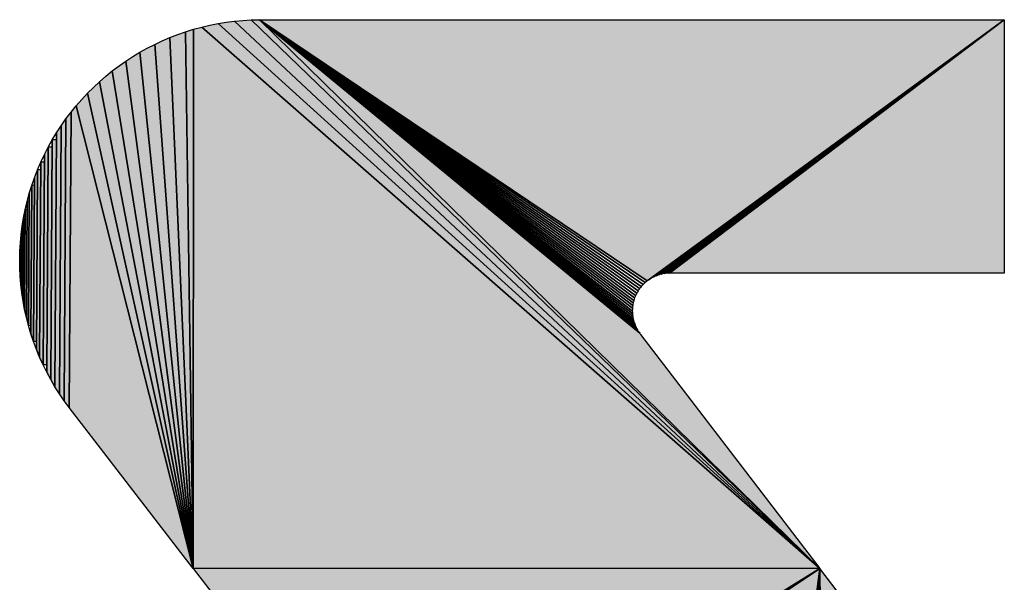
# Model space of a CAD drawing. Extents: x 0 to 841, y 0 to 594.
# Drawn here: x 340 to 343, y 524 to 526 of the extents above; entities that cross this region are included whole.
import ezdxf

# ---------------------------------------------------------------- set-up
doc = ezdxf.new("R2010")
doc.units = 0
doc.layers.get('0').update_dxf_attribs({"linetype": 'CONTINUOUS'})

msp = doc.modelspace()

# ---------------------------------------------------------------- linework, layer by layer
at = {"color": 7, "ltscale": 0.000594}
msp.add_line((340.939209, 525.973083), (340.962769, 525.976074), dxfattribs=at)
msp.add_line((340.939209, 525.973083), (340.962769, 525.976074), dxfattribs=at)
msp.add_line((340.939209, 525.973083), (340.962769, 525.976074), dxfattribs=at)
at = {"color": 7, "ltscale": 0.000589}
for p, q in [((340.962769, 525.976074), (340.986206, 525.978271)), ((340.962769, 525.976074), (340.986206, 525.978271)), ((340.962769, 525.976074), (340.986206, 525.978271)), ((340.869751, 525.95929), (340.8927, 525.964661)), ((340.869751, 525.95929), (340.8927, 525.964661)), ((340.869751, 525.95929), (340.8927, 525.964661)), ((340.563354, 525.788757), (340.580566, 525.804871)), ((340.563354, 525.788757), (340.580566, 525.804871)), ((340.563354, 525.788757), (340.580566, 525.804871))]:
    msp.add_line(p, q, dxfattribs=at)
at = {"color": 7, "ltscale": 0.056648}
for p, q in [((342.618286, 524.428955), (340.962769, 525.976074)), ((340.962769, 525.976074), (342.618286, 524.428955)), ((340.962769, 525.976074), (342.618286, 524.428955)), ((342.618286, 524.428955), (340.962769, 525.976074))]:
    msp.add_line(p, q, dxfattribs=at)
at = {"color": 7, "ltscale": 0.000593}
for p, q in [((340.986206, 525.978271), (341.009888, 525.979614)), ((340.986206, 525.978271), (341.009888, 525.979614)), ((340.986206, 525.978271), (341.009888, 525.979614)), ((340.715698, 525.899658), (340.736816, 525.910461)), ((340.715698, 525.899658), (340.736816, 525.910461)), ((340.715698, 525.899658), (340.736816, 525.910461)), ((340.514893, 525.736938), (340.530518, 525.754761)), ((340.514893, 525.736938), (340.530518, 525.754761)), ((340.514893, 525.736938), (340.530518, 525.754761))]:
    msp.add_line(p, q, dxfattribs=at)
at = {"color": 7, "ltscale": 0.000586}
msp.add_line((341.009888, 525.979614), (341.033325, 525.980164), dxfattribs=at)
msp.add_line((341.009888, 525.979614), (341.033325, 525.980164), dxfattribs=at)
msp.add_line((341.009888, 525.979614), (341.033325, 525.980164), dxfattribs=at)
at = {"color": 7, "ltscale": 0.055854}
for p, q in [((341.009888, 525.979614), (342.618286, 524.428955)), ((342.618286, 524.428955), (341.009888, 525.979614)), ((342.618286, 524.428955), (341.009888, 525.979614)), ((341.009888, 525.979614), (342.618286, 524.428955))]:
    msp.add_line(p, q, dxfattribs=at)
at = {"color": 7, "ltscale": 0.055443}
for p, q in [((341.033325, 525.980164), (342.618286, 524.428955)), ((342.618286, 524.428955), (341.033325, 525.980164)), ((342.618286, 524.428955), (341.033325, 525.980164)), ((341.033325, 525.980164), (342.618286, 524.428955))]:
    msp.add_line(p, q, dxfattribs=at)
at = {"color": 7, "ltscale": 0.034855}
for p, q in [((341.033325, 525.980164), (342.109253, 525.093506)), ((342.109253, 525.093506), (341.033325, 525.980164)), ((341.033325, 525.980164), (342.109253, 525.093506))]:
    msp.add_line(p, q, dxfattribs=at)
at = {"color": 7, "ltscale": 0.052682}
msp.add_line((341.033325, 525.980164), (343.140625, 525.980164), dxfattribs=at)
msp.add_line((341.033325, 525.980164), (343.140625, 525.980164), dxfattribs=at)
msp.add_line((341.033325, 525.980164), (343.140625, 525.980164), dxfattribs=at)
at = {"color": 7, "ltscale": 0.033052}
for p, q in [((342.129883, 525.241638), (341.033325, 525.980164)), ((342.129883, 525.241638), (341.033325, 525.980164)), ((341.033325, 525.980164), (342.129883, 525.241638))]:
    msp.add_line(p, q, dxfattribs=at)
at = {"color": 7, "ltscale": 0.033}
for p, q in [((342.124146, 525.236877), (341.033325, 525.980164)), ((341.033325, 525.980164), (342.124146, 525.236877))]:
    msp.add_line(p, q, dxfattribs=at)
at = {"color": 7, "ltscale": 0.03296}
for p, q in [((342.118652, 525.231689), (341.033325, 525.980164)), ((341.033325, 525.980164), (342.118652, 525.231689))]:
    msp.add_line(p, q, dxfattribs=at)
at = {"color": 7, "ltscale": 0.032934}
for p, q in [((342.113525, 525.226135), (341.033325, 525.980164)), ((341.033325, 525.980164), (342.113525, 525.226135))]:
    msp.add_line(p, q, dxfattribs=at)
at = {"color": 7, "ltscale": 0.032924}
for p, q in [((342.108887, 525.220215), (341.033325, 525.980164)), ((341.033325, 525.980164), (342.108887, 525.220215))]:
    msp.add_line(p, q, dxfattribs=at)
at = {"color": 7, "ltscale": 0.032927}
for p, q in [((342.104614, 525.213989), (341.033325, 525.980164)), ((341.033325, 525.980164), (342.104614, 525.213989))]:
    msp.add_line(p, q, dxfattribs=at)
at = {"color": 7, "ltscale": 0.032945}
for p, q in [((342.10083, 525.207458), (341.033325, 525.980164)), ((341.033325, 525.980164), (342.10083, 525.207458))]:
    msp.add_line(p, q, dxfattribs=at)
at = {"color": 7, "ltscale": 0.032978}
for p, q in [((342.097534, 525.200684), (341.033325, 525.980164)), ((341.033325, 525.980164), (342.097534, 525.200684))]:
    msp.add_line(p, q, dxfattribs=at)
at = {"color": 7, "ltscale": 0.033025}
for p, q in [((342.094727, 525.193726), (341.033325, 525.980164)), ((341.033325, 525.980164), (342.094727, 525.193726))]:
    msp.add_line(p, q, dxfattribs=at)
at = {"color": 7, "ltscale": 0.033083}
for p, q in [((342.092285, 525.186584), (341.033325, 525.980164)), ((341.033325, 525.980164), (342.092285, 525.186584))]:
    msp.add_line(p, q, dxfattribs=at)
at = {"color": 7, "ltscale": 0.033159}
for p, q in [((342.090576, 525.17926), (341.033325, 525.980164)), ((341.033325, 525.980164), (342.090576, 525.17926))]:
    msp.add_line(p, q, dxfattribs=at)
at = {"color": 7, "ltscale": 0.033245}
for p, q in [((342.089233, 525.171814), (341.033325, 525.980164)), ((341.033325, 525.980164), (342.089233, 525.171814))]:
    msp.add_line(p, q, dxfattribs=at)
at = {"color": 7, "ltscale": 0.033343}
for p, q in [((342.088379, 525.164307), (341.033325, 525.980164)), ((341.033325, 525.980164), (342.088379, 525.164307))]:
    msp.add_line(p, q, dxfattribs=at)
at = {"color": 7, "ltscale": 0.033453}
for p, q in [((342.088135, 525.156799), (341.033325, 525.980164)), ((341.033325, 525.980164), (342.088135, 525.156799))]:
    msp.add_line(p, q, dxfattribs=at)
at = {"color": 7, "ltscale": 0.033576}
for p, q in [((342.088501, 525.149292), (341.033325, 525.980164)), ((341.033325, 525.980164), (342.088501, 525.149292))]:
    msp.add_line(p, q, dxfattribs=at)
at = {"color": 7, "ltscale": 0.033707}
for p, q in [((342.089233, 525.141785), (341.033325, 525.980164)), ((341.033325, 525.980164), (342.089233, 525.141785))]:
    msp.add_line(p, q, dxfattribs=at)
at = {"color": 7, "ltscale": 0.033849}
for p, q in [((342.090576, 525.134338), (341.033325, 525.980164)), ((341.033325, 525.980164), (342.090576, 525.134338))]:
    msp.add_line(p, q, dxfattribs=at)
at = {"color": 7, "ltscale": 0.034001}
for p, q in [((342.092529, 525.127075), (341.033325, 525.980164)), ((341.033325, 525.980164), (342.092529, 525.127075))]:
    msp.add_line(p, q, dxfattribs=at)
at = {"color": 7, "ltscale": 0.034158}
for p, q in [((342.094849, 525.119934), (341.033325, 525.980164)), ((341.033325, 525.980164), (342.094849, 525.119934))]:
    msp.add_line(p, q, dxfattribs=at)
at = {"color": 7, "ltscale": 0.034325}
for p, q in [((342.097778, 525.112915), (341.033325, 525.980164)), ((341.033325, 525.980164), (342.097778, 525.112915))]:
    msp.add_line(p, q, dxfattribs=at)
at = {"color": 7, "ltscale": 0.034495}
for p, q in [((342.101074, 525.106201), (341.033325, 525.980164)), ((341.033325, 525.980164), (342.101074, 525.106201))]:
    msp.add_line(p, q, dxfattribs=at)
at = {"color": 7, "ltscale": 0.034674}
for p, q in [((342.10498, 525.099731), (341.033325, 525.980164)), ((341.033325, 525.980164), (342.10498, 525.099731))]:
    msp.add_line(p, q, dxfattribs=at)
at = {"color": 7, "ltscale": 0.0312}
for p, q in [((343.140625, 525.980164), (342.132935, 525.243896)), ((343.140625, 525.980164), (342.132935, 525.243896)), ((342.132935, 525.243896), (343.140625, 525.980164))]:
    msp.add_line(p, q, dxfattribs=at)
at = {"color": 7, "ltscale": 0.031105}
for p, q in [((342.136108, 525.246033), (343.140625, 525.980164)), ((343.140625, 525.980164), (342.136108, 525.246033))]:
    msp.add_line(p, q, dxfattribs=at)
at = {"color": 7, "ltscale": 0.030919}
for p, q in [((342.142456, 525.249939), (343.140625, 525.980164)), ((343.140625, 525.980164), (342.142456, 525.249939))]:
    msp.add_line(p, q, dxfattribs=at)
at = {"color": 7, "ltscale": 0.030732}
for p, q in [((342.14917, 525.253418), (343.140625, 525.980164)), ((343.140625, 525.980164), (342.14917, 525.253418))]:
    msp.add_line(p, q, dxfattribs=at)
at = {"color": 7, "ltscale": 0.030548}
for p, q in [((342.156128, 525.256409), (343.140625, 525.980164)), ((343.140625, 525.980164), (342.156128, 525.256409))]:
    msp.add_line(p, q, dxfattribs=at)
at = {"color": 7, "ltscale": 0.030368}
for p, q in [((342.163208, 525.258911), (343.140625, 525.980164)), ((343.140625, 525.980164), (342.163208, 525.258911))]:
    msp.add_line(p, q, dxfattribs=at)
at = {"color": 7, "ltscale": 0.030192}
for p, q in [((342.170532, 525.260864), (343.140625, 525.980164)), ((343.140625, 525.980164), (342.170532, 525.260864))]:
    msp.add_line(p, q, dxfattribs=at)
at = {"color": 7, "ltscale": 0.030023}
for p, q in [((342.177856, 525.262329), (343.140625, 525.980164)), ((343.140625, 525.980164), (342.177856, 525.262329))]:
    msp.add_line(p, q, dxfattribs=at)
at = {"color": 7, "ltscale": 0.02986}
for p, q in [((342.185303, 525.263245), (343.140625, 525.980164)), ((343.140625, 525.980164), (342.185303, 525.263245))]:
    msp.add_line(p, q, dxfattribs=at)
at = {"color": 7, "ltscale": 0.029703}
for p, q in [((342.192871, 525.263672), (343.140625, 525.980164)), ((342.192871, 525.263672), (343.140625, 525.980164)), ((343.140625, 525.980164), (342.192871, 525.263672))]:
    msp.add_line(p, q, dxfattribs=at)
at = {"color": 7, "ltscale": 0.017912}
msp.add_line((343.140625, 525.980164), (343.140625, 525.263672), dxfattribs=at)
msp.add_line((343.140625, 525.980164), (343.140625, 525.263672), dxfattribs=at)
msp.add_line((343.140625, 525.980164), (343.140625, 525.263672), dxfattribs=at)
at = {"color": 7, "ltscale": 0.000591}
for p, q in [((340.824341, 525.946106), (340.846924, 525.953064)), ((340.824341, 525.946106), (340.846924, 525.953064)), ((340.824341, 525.946106), (340.846924, 525.953064)), ((340.8927, 525.964661), (340.915894, 525.969299)), ((340.8927, 525.964661), (340.915894, 525.969299)), ((340.8927, 525.964661), (340.915894, 525.969299)), ((340.915894, 525.969299), (340.939209, 525.973083)), ((340.915894, 525.969299), (340.939209, 525.973083)), ((340.915894, 525.969299), (340.939209, 525.973083)), ((340.758179, 525.920471), (340.779907, 525.929749)), ((340.758179, 525.920471), (340.779907, 525.929749)), ((340.758179, 525.920471), (340.779907, 525.929749)), ((340.674805, 525.875977), (340.695068, 525.888184)), ((340.674805, 525.875977), (340.695068, 525.888184)), ((340.674805, 525.875977), (340.695068, 525.888184)), ((340.580566, 525.804871), (340.598389, 525.820374)), ((340.580566, 525.804871), (340.598389, 525.820374)), ((340.580566, 525.804871), (340.598389, 525.820374)), ((340.546631, 525.772034), (340.563354, 525.788757)), ((340.546631, 525.772034), (340.563354, 525.788757)), ((340.546631, 525.772034), (340.563354, 525.788757)), ((340.530518, 525.754761), (340.546631, 525.772034)), ((340.530518, 525.754761), (340.546631, 525.772034)), ((340.530518, 525.754761), (340.546631, 525.772034)), ((340.5, 525.718567), (340.514893, 525.736938)), ((340.5, 525.718567), (340.514893, 525.736938)), ((340.5, 525.718567), (340.514893, 525.736938)), ((340.472168, 525.680359), (340.485718, 525.699707)), ((340.472168, 525.680359), (340.485718, 525.699707)), ((340.472168, 525.680359), (340.485718, 525.699707)), ((340.485718, 525.699707), (340.5, 525.718567)), ((340.485718, 525.699707), (340.5, 525.718567)), ((340.485718, 525.699707), (340.5, 525.718567)), ((340.459229, 525.660583), (340.472168, 525.680359)), ((340.459229, 525.660583), (340.472168, 525.680359)), ((340.459229, 525.660583), (340.472168, 525.680359)), ((340.424683, 525.598694), (340.435547, 525.61969)), ((340.424683, 525.598694), (340.435547, 525.61969)), ((340.424683, 525.598694), (340.435547, 525.61969)), ((340.435547, 525.61969), (340.447021, 525.640381)), ((340.435547, 525.61969), (340.447021, 525.640381)), ((340.414673, 525.577271), (340.424683, 525.598694)), ((340.414673, 525.577271), (340.424683, 525.598694)), ((340.405396, 525.555542), (340.414673, 525.577271)), ((340.405396, 525.555542), (340.414673, 525.577271)), ((340.389038, 525.511169), (340.396729, 525.533508)), ((340.389038, 525.511169), (340.396729, 525.533508)), ((340.370361, 525.44281), (340.375732, 525.46582)), ((340.370361, 525.44281), (340.375732, 525.46582)), ((340.361938, 525.396301), (340.365723, 525.419617)), ((340.361938, 525.396301), (340.365723, 525.419617)), ((340.365723, 525.419617), (340.370361, 525.44281)), ((340.365723, 525.419617), (340.370361, 525.44281)), ((340.365723, 525.419617), (340.370361, 525.44281)), ((340.354736, 525.302063), (340.355225, 525.325684)), ((340.354736, 525.302063), (340.355225, 525.325684)), ((340.354736, 525.302063), (340.355225, 525.325684)), ((340.35498, 525.278442), (340.354736, 525.302063)), ((340.35498, 525.278442), (340.354736, 525.302063)), ((340.35498, 525.278442), (340.354736, 525.302063)), ((340.356079, 525.254822), (340.35498, 525.278442)), ((340.356079, 525.254822), (340.35498, 525.278442)), ((340.35791, 525.231262), (340.356079, 525.254822)), ((340.35791, 525.231262), (340.356079, 525.254822)), ((340.360596, 525.207764), (340.35791, 525.231262)), ((340.360596, 525.207764), (340.35791, 525.231262)), ((340.360596, 525.207764), (340.364136, 525.184387)), ((340.364136, 525.184387), (340.360596, 525.207764)), ((340.364136, 525.184387), (340.360596, 525.207764)), ((340.368408, 525.161133), (340.364136, 525.184387)), ((340.368408, 525.161133), (340.364136, 525.184387)), ((340.368408, 525.161133), (340.373535, 525.138062)), ((340.373535, 525.138062), (340.368408, 525.161133)), ((340.373535, 525.138062), (340.368408, 525.161133)), ((340.373535, 525.138062), (340.379517, 525.115173)), ((340.379517, 525.115173), (340.373535, 525.138062)), ((340.379517, 525.115173), (340.373535, 525.138062)), ((340.401978, 525.047913), (340.393677, 525.070068)), ((340.401978, 525.047913), (340.393677, 525.070068)), ((340.401978, 525.047913), (340.411011, 525.026062)), ((340.411011, 525.026062), (340.401978, 525.047913)), ((340.411011, 525.026062), (340.401978, 525.047913)), ((340.431274, 524.983398), (340.420776, 525.004578)), ((340.431274, 524.983398), (340.420776, 525.004578)), ((340.431274, 524.983398), (340.442505, 524.962585)), ((340.442505, 524.962585), (340.431274, 524.983398)), ((340.442505, 524.962585), (340.431274, 524.983398)), ((340.442505, 524.962585), (340.454468, 524.9422)), ((340.454468, 524.9422), (340.442505, 524.962585)), ((340.454468, 524.9422), (340.442505, 524.962585)), ((340.467163, 524.922241), (340.454468, 524.9422)), ((340.467163, 524.922241), (340.454468, 524.9422)), ((340.467163, 524.922241), (340.454468, 524.9422)), ((340.480469, 524.90271), (340.467163, 524.922241)), ((340.480469, 524.90271), (340.467163, 524.922241)), ((340.480469, 524.90271), (340.467163, 524.922241))]:
    msp.add_line(p, q, dxfattribs=at)
at = {"color": 7, "ltscale": 0.038103}
for p, q in [((340.846924, 525.953064), (340.845215, 524.428955)), ((340.845215, 524.428955), (340.846924, 525.953064)), ((340.845215, 524.428955), (340.846924, 525.953064)), ((340.846924, 525.953064), (340.845215, 524.428955))]:
    msp.add_line(p, q, dxfattribs=at)
at = {"color": 7, "ltscale": 0.000592}
for p, q in [((340.846924, 525.953064), (340.869751, 525.95929)), ((340.846924, 525.953064), (340.869751, 525.95929)), ((340.846924, 525.953064), (340.869751, 525.95929)), ((340.779907, 525.929749), (340.802002, 525.938293)), ((340.779907, 525.929749), (340.802002, 525.938293)), ((340.779907, 525.929749), (340.802002, 525.938293)), ((340.802002, 525.938293), (340.824341, 525.946106)), ((340.802002, 525.938293), (340.824341, 525.946106)), ((340.802002, 525.938293), (340.824341, 525.946106)), ((340.616821, 525.835266), (340.635742, 525.849487)), ((340.616821, 525.835266), (340.635742, 525.849487)), ((340.616821, 525.835266), (340.635742, 525.849487)), ((340.598389, 525.820374), (340.616821, 525.835266)), ((340.598389, 525.820374), (340.616821, 525.835266)), ((340.598389, 525.820374), (340.616821, 525.835266)), ((340.396729, 525.533508), (340.405396, 525.555542)), ((340.396729, 525.533508), (340.405396, 525.555542)), ((340.396729, 525.533508), (340.405396, 525.555542)), ((340.381958, 525.488586), (340.389038, 525.511169)), ((340.381958, 525.488586), (340.389038, 525.511169)), ((340.381958, 525.488586), (340.389038, 525.511169)), ((340.358887, 525.372803), (340.361938, 525.396301)), ((340.358887, 525.372803), (340.361938, 525.396301)), ((340.358887, 525.372803), (340.361938, 525.396301)), ((340.355225, 525.325684), (340.356689, 525.349304)), ((340.355225, 525.325684), (340.356689, 525.349304)), ((340.355225, 525.325684), (340.356689, 525.349304)), ((340.38623, 525.092468), (340.379517, 525.115173)), ((340.38623, 525.092468), (340.379517, 525.115173))]:
    msp.add_line(p, q, dxfattribs=at)
at = {"color": 7, "ltscale": 0.058091}
for p, q in [((342.618286, 524.428955), (340.869751, 525.95929)), ((340.869751, 525.95929), (342.618286, 524.428955)), ((340.869751, 525.95929), (342.618286, 524.428955)), ((342.618286, 524.428955), (340.869751, 525.95929))]:
    msp.add_line(p, q, dxfattribs=at)
at = {"color": 7, "ltscale": 0.057396}
for p, q in [((342.618286, 524.428955), (340.915894, 525.969299)), ((340.915894, 525.969299), (342.618286, 524.428955)), ((340.915894, 525.969299), (342.618286, 524.428955)), ((342.618286, 524.428955), (340.915894, 525.969299))]:
    msp.add_line(p, q, dxfattribs=at)
at = {"color": 7, "ltscale": 0.00059}
for p, q in [((340.736816, 525.910461), (340.758179, 525.920471)), ((340.736816, 525.910461), (340.758179, 525.920471)), ((340.736816, 525.910461), (340.758179, 525.920471)), ((340.695068, 525.888184), (340.715698, 525.899658)), ((340.695068, 525.888184), (340.715698, 525.899658)), ((340.695068, 525.888184), (340.715698, 525.899658)), ((340.655029, 525.863098), (340.674805, 525.875977)), ((340.655029, 525.863098), (340.674805, 525.875977)), ((340.655029, 525.863098), (340.674805, 525.875977)), ((340.635742, 525.849487), (340.655029, 525.863098)), ((340.635742, 525.849487), (340.655029, 525.863098)), ((340.635742, 525.849487), (340.655029, 525.863098)), ((340.447021, 525.640381), (340.459229, 525.660583)), ((340.447021, 525.640381), (340.459229, 525.660583)), ((340.375732, 525.46582), (340.381958, 525.488586)), ((340.375732, 525.46582), (340.381958, 525.488586)), ((340.356689, 525.349304), (340.358887, 525.372803)), ((340.356689, 525.349304), (340.358887, 525.372803)), ((340.356689, 525.349304), (340.358887, 525.372803)), ((340.38623, 525.092468), (340.393677, 525.070068)), ((340.393677, 525.070068), (340.38623, 525.092468)), ((340.393677, 525.070068), (340.38623, 525.092468)), ((340.411011, 525.026062), (340.420776, 525.004578)), ((340.420776, 525.004578), (340.411011, 525.026062)), ((340.420776, 525.004578), (340.411011, 525.026062))]:
    msp.add_line(p, q, dxfattribs=at)
at = {"color": 7, "ltscale": 0.037555}
for p, q in [((340.845215, 524.428955), (340.779907, 525.929749)), ((340.779907, 525.929749), (340.845215, 524.428955)), ((340.779907, 525.929749), (340.845215, 524.428955)), ((340.845215, 524.428955), (340.779907, 525.929749))]:
    msp.add_line(p, q, dxfattribs=at)
at = {"color": 7, "ltscale": 0.037932}
for p, q in [((340.845215, 524.428955), (340.824341, 525.946106)), ((340.824341, 525.946106), (340.845215, 524.428955)), ((340.824341, 525.946106), (340.845215, 524.428955)), ((340.845215, 524.428955), (340.824341, 525.946106))]:
    msp.add_line(p, q, dxfattribs=at)
at = {"color": 7, "ltscale": 0.037137}
for p, q in [((340.845215, 524.428955), (340.736816, 525.910461)), ((340.736816, 525.910461), (340.845215, 524.428955)), ((340.736816, 525.910461), (340.845215, 524.428955)), ((340.845215, 524.428955), (340.736816, 525.910461))]:
    msp.add_line(p, q, dxfattribs=at)
at = {"color": 7, "ltscale": 0.036673}
for p, q in [((340.845215, 524.428955), (340.695068, 525.888184)), ((340.695068, 525.888184), (340.845215, 524.428955)), ((340.695068, 525.888184), (340.845215, 524.428955)), ((340.845215, 524.428955), (340.695068, 525.888184))]:
    msp.add_line(p, q, dxfattribs=at)
at = {"color": 7, "ltscale": 0.036167}
for p, q in [((340.845215, 524.428955), (340.655029, 525.863098)), ((340.655029, 525.863098), (340.845215, 524.428955)), ((340.655029, 525.863098), (340.845215, 524.428955)), ((340.845215, 524.428955), (340.655029, 525.863098))]:
    msp.add_line(p, q, dxfattribs=at)
at = {"color": 7, "ltscale": 0.035618}
for p, q in [((340.845215, 524.428955), (340.616821, 525.835266)), ((340.616821, 525.835266), (340.845215, 524.428955)), ((340.616821, 525.835266), (340.845215, 524.428955)), ((340.845215, 524.428955), (340.616821, 525.835266))]:
    msp.add_line(p, q, dxfattribs=at)
at = {"color": 7, "ltscale": 0.035028}
for p, q in [((340.845215, 524.428955), (340.580566, 525.804871)), ((340.580566, 525.804871), (340.845215, 524.428955)), ((340.580566, 525.804871), (340.845215, 524.428955)), ((340.845215, 524.428955), (340.580566, 525.804871))]:
    msp.add_line(p, q, dxfattribs=at)
at = {"color": 7, "ltscale": 0.034397}
for p, q in [((340.845215, 524.428955), (340.546631, 525.772034)), ((340.546631, 525.772034), (340.845215, 524.428955)), ((340.546631, 525.772034), (340.845215, 524.428955)), ((340.845215, 524.428955), (340.546631, 525.772034))]:
    msp.add_line(p, q, dxfattribs=at)
at = {"color": 7, "ltscale": 0.033726}
for p, q in [((340.845215, 524.428955), (340.514893, 525.736938)), ((340.514893, 525.736938), (340.845215, 524.428955)), ((340.514893, 525.736938), (340.845215, 524.428955)), ((340.845215, 524.428955), (340.514893, 525.736938))]:
    msp.add_line(p, q, dxfattribs=at)
at = {"color": 7, "ltscale": 0.019925}
for p, q in [((340.485718, 525.699707), (340.480469, 524.90271)), ((340.480469, 524.90271), (340.485718, 525.699707)), ((340.480469, 524.90271), (340.485718, 525.699707)), ((340.485718, 525.699707), (340.480469, 524.90271))]:
    msp.add_line(p, q, dxfattribs=at)
at = {"color": 7, "ltscale": 0.020871}
for p, q in [((340.5, 525.718567), (340.494385, 524.883728)), ((340.494385, 524.883728), (340.5, 525.718567)), ((340.494385, 524.883728), (340.5, 525.718567)), ((340.5, 525.718567), (340.494385, 524.883728))]:
    msp.add_line(p, q, dxfattribs=at)
at = {"color": 7, "ltscale": 0.018953}
for p, q in [((340.472168, 525.680359), (340.467163, 524.922241)), ((340.467163, 524.922241), (340.472168, 525.680359)), ((340.467163, 524.922241), (340.472168, 525.680359)), ((340.472168, 525.680359), (340.467163, 524.922241))]:
    msp.add_line(p, q, dxfattribs=at)
at = {"color": 7, "ltscale": 0.01796}
for p, q in [((340.454468, 524.9422), (340.459229, 525.660583)), ((340.454468, 524.9422), (340.459229, 525.660583)), ((340.459229, 525.660583), (340.454468, 524.9422))]:
    msp.add_line(p, q, dxfattribs=at)
at = {"color": 7, "ltscale": 0.015908}
for p, q in [((340.435547, 525.61969), (340.431274, 524.983398)), ((340.431274, 524.983398), (340.435547, 525.61969)), ((340.435547, 525.61969), (340.431274, 524.983398))]:
    msp.add_line(p, q, dxfattribs=at)
at = {"color": 7, "ltscale": 0.01538}
msp.add_line((340.435547, 525.61969), (340.431396, 525.004517), dxfattribs=at)
at = {"color": 7, "ltscale": 0.000283}
msp.add_line((340.446869, 525.619629), (340.435547, 525.61969), dxfattribs=at)
at = {"color": 7, "ltscale": 0.016945}
for p, q in [((340.447021, 525.640381), (340.442505, 524.962585)), ((340.442505, 524.962585), (340.447021, 525.640381)), ((340.447021, 525.640381), (340.442505, 524.962585))]:
    msp.add_line(p, q, dxfattribs=at)
at = {"color": 7, "ltscale": 0.016426}
msp.add_line((340.442505, 524.962585), (340.446869, 525.619629), dxfattribs=at)
at = {"color": 7, "ltscale": 0.000301}
msp.add_line((340.459076, 525.640259), (340.447021, 525.640381), dxfattribs=at)
at = {"color": 7, "ltscale": 0.017452}
msp.add_line((340.454468, 524.9422), (340.459076, 525.640259), dxfattribs=at)
at = {"color": 7, "ltscale": 0.014853}
for p, q in [((340.420776, 525.004578), (340.424683, 525.598694)), ((340.420776, 525.004578), (340.424683, 525.598694)), ((340.424683, 525.598694), (340.420776, 525.004578))]:
    msp.add_line(p, q, dxfattribs=at)
at = {"color": 7, "ltscale": 0.013781}
for p, q in [((340.414673, 525.577271), (340.411011, 525.026062)), ((340.411011, 525.026062), (340.414673, 525.577271)), ((340.414673, 525.577271), (340.411011, 525.026062))]:
    msp.add_line(p, q, dxfattribs=at)
at = {"color": 7, "ltscale": 0.000246}
msp.add_line((340.42453, 525.577209), (340.414673, 525.577271), dxfattribs=at)
at = {"color": 7, "ltscale": 0.014316}
msp.add_line((340.420776, 525.004578), (340.42453, 525.577209), dxfattribs=at)
at = {"color": 7, "ltscale": 0.011586}
for p, q in [((340.393677, 525.070068), (340.396729, 525.533508)), ((340.393677, 525.070068), (340.396729, 525.533508)), ((340.396729, 525.533508), (340.393677, 525.070068))]:
    msp.add_line(p, q, dxfattribs=at)
at = {"color": 7, "ltscale": 0.012691}
for p, q in [((340.405396, 525.555542), (340.401978, 525.047913)), ((340.401978, 525.047913), (340.405396, 525.555542)), ((340.405396, 525.555542), (340.401978, 525.047913))]:
    msp.add_line(p, q, dxfattribs=at)
at = {"color": 7, "ltscale": 0.012139}
msp.add_line((340.405396, 525.555542), (340.4021, 525.070007), dxfattribs=at)
at = {"color": 7, "ltscale": 0.000227}
msp.add_line((340.41449, 525.555481), (340.405396, 525.555542), dxfattribs=at)
at = {"color": 7, "ltscale": 0.013236}
msp.add_line((340.411011, 525.026062), (340.41449, 525.555481), dxfattribs=at)
at = {"color": 7, "ltscale": 0.010468}
for p, q in [((340.389038, 525.511169), (340.38623, 525.092468)), ((340.38623, 525.092468), (340.389038, 525.511169)), ((340.389038, 525.511169), (340.38623, 525.092468))]:
    msp.add_line(p, q, dxfattribs=at)
at = {"color": 7, "ltscale": 0.009902}
msp.add_line((340.389038, 525.511169), (340.386353, 525.115112), dxfattribs=at)
at = {"color": 7, "ltscale": 0.000188}
msp.add_line((340.396545, 525.511108), (340.389038, 525.511169), dxfattribs=at)
at = {"color": 7, "ltscale": 0.011026}
msp.add_line((340.393677, 525.070068), (340.396545, 525.511108), dxfattribs=at)
at = {"color": 7, "ltscale": 0.009336}
for p, q in [((340.379517, 525.115173), (340.381958, 525.488586)), ((340.379517, 525.115173), (340.381958, 525.488586)), ((340.381958, 525.488586), (340.379517, 525.115173))]:
    msp.add_line(p, q, dxfattribs=at)
at = {"color": 7, "ltscale": 0.008194}
for p, q in [((340.375732, 525.46582), (340.373535, 525.138062)), ((340.373535, 525.138062), (340.375732, 525.46582)), ((340.375732, 525.46582), (340.373535, 525.138062))]:
    msp.add_line(p, q, dxfattribs=at)
at = {"color": 7, "ltscale": 0.000151}
msp.add_line((340.381775, 525.465759), (340.375732, 525.46582), dxfattribs=at)
at = {"color": 7, "ltscale": 0.008765}
msp.add_line((340.379517, 525.115173), (340.381775, 525.465759), dxfattribs=at)
at = {"color": 7, "ltscale": 0.005881}
for p, q in [((340.364136, 525.184387), (340.365723, 525.419617)), ((340.364136, 525.184387), (340.365723, 525.419617)), ((340.365723, 525.419617), (340.364136, 525.184387))]:
    msp.add_line(p, q, dxfattribs=at)
at = {"color": 7, "ltscale": 0.007042}
for p, q in [((340.370361, 525.44281), (340.368408, 525.161133)), ((340.368408, 525.161133), (340.370361, 525.44281)), ((340.370361, 525.44281), (340.368408, 525.161133))]:
    msp.add_line(p, q, dxfattribs=at)
at = {"color": 7, "ltscale": 0.006462}
msp.add_line((340.370361, 525.44281), (340.36853, 525.184326), dxfattribs=at)
at = {"color": 7, "ltscale": 0.00013}
msp.add_line((340.375549, 525.442749), (340.370361, 525.44281), dxfattribs=at)
at = {"color": 7, "ltscale": 0.007617}
msp.add_line((340.373535, 525.138062), (340.375549, 525.442749), dxfattribs=at)
at = {"color": 7, "ltscale": 0.004714}
for p, q in [((340.361938, 525.396301), (340.360596, 525.207764)), ((340.360596, 525.207764), (340.361938, 525.396301)), ((340.361938, 525.396301), (340.360596, 525.207764))]:
    msp.add_line(p, q, dxfattribs=at)
at = {"color": 7, "ltscale": 0.004128}
msp.add_line((340.361938, 525.396301), (340.360748, 525.231201), dxfattribs=at)
at = {"color": 7, "ltscale": 9e-05}
msp.add_line((340.36554, 525.39624), (340.361938, 525.396301), dxfattribs=at)
at = {"color": 7, "ltscale": 0.005296}
msp.add_line((340.364136, 525.184387), (340.36554, 525.39624), dxfattribs=at)
at = {"color": 7, "ltscale": 0.003539}
for p, q in [((340.35791, 525.231262), (340.358887, 525.372803)), ((340.35791, 525.231262), (340.358887, 525.372803)), ((340.358887, 525.372803), (340.35791, 525.231262))]:
    msp.add_line(p, q, dxfattribs=at)
at = {"color": 7, "ltscale": 0.00295}
msp.add_line((340.358887, 525.372803), (340.358063, 525.254822), dxfattribs=at)
at = {"color": 7, "ltscale": 0.002362}
for p, q in [((340.356079, 525.254822), (340.356689, 525.349304)), ((340.356079, 525.254822), (340.356689, 525.349304)), ((340.356689, 525.349304), (340.356079, 525.254822))]:
    msp.add_line(p, q, dxfattribs=at)
at = {"color": 7, "ltscale": 0.001772}
msp.add_line((340.356689, 525.349304), (340.356201, 525.278442), dxfattribs=at)
at = {"color": 7, "ltscale": 0.001181}
for p, q in [((340.355225, 525.325684), (340.35498, 525.278442)), ((340.35498, 525.278442), (340.355225, 525.325684)), ((340.35498, 525.278442), (340.355225, 525.325684)), ((340.355225, 525.325684), (340.35498, 525.278442))]:
    msp.add_line(p, q, dxfattribs=at)
at = {"color": 7, "ltscale": 3.1e-05}
msp.add_line((340.356201, 525.278442), (340.35498, 525.278442), dxfattribs=at)
at = {"color": 7, "ltscale": 5e-05}
msp.add_line((340.358063, 525.254822), (340.356079, 525.254822), dxfattribs=at)
at = {"color": 7, "ltscale": 9.4e-05}
for p, q in [((342.145752, 525.25177), (342.142456, 525.249939)), ((342.145752, 525.25177), (342.142456, 525.249939)), ((342.152588, 525.255005), (342.14917, 525.253418)), ((342.152588, 525.255005), (342.14917, 525.253418)), ((342.159668, 525.25769), (342.156128, 525.256409)), ((342.159668, 525.25769), (342.156128, 525.256409)), ((342.163208, 525.258911), (342.159668, 525.25769)), ((342.163208, 525.258911), (342.159668, 525.25769)), ((342.170532, 525.260864), (342.16687, 525.259949)), ((342.170532, 525.260864), (342.16687, 525.259949)), ((342.174194, 525.261658), (342.170532, 525.260864)), ((342.174194, 525.261658), (342.170532, 525.260864)), ((342.118652, 525.231689), (342.116089, 525.228943)), ((342.118652, 525.231689), (342.116089, 525.228943)), ((342.121338, 525.234314), (342.118652, 525.231689)), ((342.121338, 525.234314), (342.118652, 525.231689)), ((342.139282, 525.248047), (342.136108, 525.246033)), ((342.139282, 525.248047), (342.136108, 525.246033)), ((342.097534, 525.200684), (342.096069, 525.197205)), ((342.097534, 525.200684), (342.096069, 525.197205)), ((342.099121, 525.204102), (342.097534, 525.200684)), ((342.099121, 525.204102), (342.097534, 525.200684)), ((342.10083, 525.207458), (342.099121, 525.204102)), ((342.10083, 525.207458), (342.099121, 525.204102)), ((342.102661, 525.210754), (342.10083, 525.207458)), ((342.102661, 525.210754), (342.10083, 525.207458)), ((342.104614, 525.213989), (342.102661, 525.210754)), ((342.104614, 525.213989), (342.102661, 525.210754)), ((342.106689, 525.217102), (342.104614, 525.213989)), ((342.106689, 525.217102), (342.104614, 525.213989)), ((342.089233, 525.171814), (342.088745, 525.168091)), ((342.089233, 525.171814), (342.088745, 525.168091)), ((342.089844, 525.175537), (342.089233, 525.171814)), ((342.089844, 525.175537), (342.089233, 525.171814)), ((342.093506, 525.190125), (342.092285, 525.186584)), ((342.093506, 525.190125), (342.092285, 525.186584)), ((342.088867, 525.145508), (342.089233, 525.141785)), ((342.088867, 525.145508), (342.089233, 525.141785)), ((342.089233, 525.141785), (342.089844, 525.138062)), ((342.089233, 525.141785), (342.089844, 525.138062)), ((342.090576, 525.134338), (342.091431, 525.130676)), ((342.090576, 525.134338), (342.091431, 525.130676)), ((342.091431, 525.130676), (342.092529, 525.127075)), ((342.091431, 525.130676), (342.092529, 525.127075)), ((342.092529, 525.127075), (342.093628, 525.123474)), ((342.092529, 525.127075), (342.093628, 525.123474)), ((342.093628, 525.123474), (342.094849, 525.119934)), ((342.093628, 525.123474), (342.094849, 525.119934)), ((342.099365, 525.109558), (342.101074, 525.106201)), ((342.099365, 525.109558), (342.101074, 525.106201)), ((342.101074, 525.106201), (342.102905, 525.102905)), ((342.101074, 525.106201), (342.102905, 525.102905)), ((342.107056, 525.096558), (342.109253, 525.093506)), ((342.107056, 525.096558), (342.109253, 525.093506))]:
    msp.add_line(p, q, dxfattribs=at)
at = {"color": 7, "ltscale": 9.5e-05}
for p, q in [((342.14917, 525.253418), (342.145752, 525.25177)), ((342.14917, 525.253418), (342.145752, 525.25177)), ((342.156128, 525.256409), (342.152588, 525.255005)), ((342.156128, 525.256409), (342.152588, 525.255005)), ((342.16687, 525.259949), (342.163208, 525.258911)), ((342.16687, 525.259949), (342.163208, 525.258911)), ((342.189087, 525.26355), (342.185303, 525.263245)), ((342.189087, 525.26355), (342.185303, 525.263245)), ((342.192871, 525.263672), (342.189087, 525.26355)), ((342.192871, 525.263672), (342.189087, 525.26355)), ((342.196655, 525.263672), (342.192871, 525.263672)), ((342.196655, 525.263672), (342.192871, 525.263672)), ((342.196655, 525.263672), (342.192871, 525.263672)), ((342.116089, 525.228943), (342.113525, 525.226135)), ((342.116089, 525.228943), (342.113525, 525.226135)), ((342.124146, 525.236877), (342.121338, 525.234314)), ((342.124146, 525.236877), (342.121338, 525.234314)), ((342.132935, 525.243896), (342.129883, 525.241638)), ((342.132935, 525.243896), (342.129883, 525.241638)), ((342.132935, 525.243896), (342.129883, 525.241638)), ((342.108887, 525.220215), (342.106689, 525.217102)), ((342.108887, 525.220215), (342.106689, 525.217102)), ((342.111206, 525.223206), (342.108887, 525.220215)), ((342.111206, 525.223206), (342.108887, 525.220215)), ((342.088745, 525.168091), (342.088379, 525.164307)), ((342.088745, 525.168091), (342.088379, 525.164307)), ((342.090576, 525.17926), (342.089844, 525.175537)), ((342.090576, 525.17926), (342.089844, 525.175537)), ((342.092285, 525.186584), (342.091309, 525.182922)), ((342.092285, 525.186584), (342.091309, 525.182922)), ((342.094727, 525.193726), (342.093506, 525.190125)), ((342.094727, 525.193726), (342.093506, 525.190125)), ((342.088257, 525.160583), (342.088135, 525.156799)), ((342.088257, 525.160583), (342.088135, 525.156799)), ((342.088135, 525.156799), (342.088257, 525.153015)), ((342.088135, 525.156799), (342.088257, 525.153015)), ((342.088501, 525.149292), (342.088867, 525.145508)), ((342.088501, 525.149292), (342.088867, 525.145508)), ((342.089844, 525.138062), (342.090576, 525.134338)), ((342.089844, 525.138062), (342.090576, 525.134338)), ((342.094849, 525.119934), (342.096191, 525.116394)), ((342.094849, 525.119934), (342.096191, 525.116394)), ((342.102905, 525.102905), (342.10498, 525.099731)), ((342.102905, 525.102905), (342.10498, 525.099731)), ((342.10498, 525.099731), (342.107056, 525.096558)), ((342.10498, 525.099731), (342.107056, 525.096558))]:
    msp.add_line(p, q, dxfattribs=at)
at = {"color": 7, "ltscale": 9.3e-05}
for p, q in [((342.177856, 525.262329), (342.174194, 525.261658)), ((342.177856, 525.262329), (342.174194, 525.261658)), ((342.113525, 525.226135), (342.111206, 525.223206)), ((342.113525, 525.226135), (342.111206, 525.223206)), ((342.126953, 525.239319), (342.124146, 525.236877)), ((342.126953, 525.239319), (342.124146, 525.236877)), ((342.129883, 525.241638), (342.126953, 525.239319)), ((342.129883, 525.241638), (342.126953, 525.239319)), ((342.096069, 525.197205), (342.094727, 525.193726)), ((342.096069, 525.197205), (342.094727, 525.193726)), ((342.091309, 525.182922), (342.090576, 525.17926)), ((342.091309, 525.182922), (342.090576, 525.17926)), ((342.088379, 525.164307), (342.088257, 525.160583)), ((342.088379, 525.164307), (342.088257, 525.160583)), ((342.088257, 525.153015), (342.088501, 525.149292)), ((342.088257, 525.153015), (342.088501, 525.149292)), ((342.097778, 525.112915), (342.099365, 525.109558)), ((342.097778, 525.112915), (342.099365, 525.109558)), ((342.109253, 525.093506), (342.11145, 525.090515)), ((342.109253, 525.093506), (342.11145, 525.090515)), ((342.109253, 525.093506), (342.11145, 525.090515))]:
    msp.add_line(p, q, dxfattribs=at)
at = {"color": 7, "ltscale": 9.6e-05}
for p, q in [((342.181641, 525.262878), (342.177856, 525.262329)), ((342.181641, 525.262878), (342.177856, 525.262329)), ((342.136108, 525.246033), (342.132935, 525.243896)), ((342.136108, 525.246033), (342.132935, 525.243896)), ((342.096191, 525.116394), (342.097778, 525.112915)), ((342.096191, 525.116394), (342.097778, 525.112915))]:
    msp.add_line(p, q, dxfattribs=at)
at = {"color": 7, "ltscale": 9.2e-05}
for p, q in [((342.185303, 525.263245), (342.181641, 525.262878)), ((342.185303, 525.263245), (342.181641, 525.262878)), ((342.142456, 525.249939), (342.139282, 525.248047)), ((342.142456, 525.249939), (342.139282, 525.248047))]:
    msp.add_line(p, q, dxfattribs=at)
at = {"color": 7, "ltscale": 0.023599}
msp.add_line((343.140625, 525.263672), (342.196655, 525.263672), dxfattribs=at)
msp.add_line((343.140625, 525.263672), (342.196655, 525.263672), dxfattribs=at)
msp.add_line((343.140625, 525.263672), (342.196655, 525.263672), dxfattribs=at)
at = {"color": 7, "ltscale": 7.1e-05}
msp.add_line((340.360748, 525.231201), (340.35791, 525.231262), dxfattribs=at)
at = {"color": 7, "ltscale": 0.00011}
msp.add_line((340.36853, 525.184326), (340.364136, 525.184387), dxfattribs=at)
at = {"color": 7, "ltscale": 0.000171}
msp.add_line((340.386353, 525.115112), (340.379517, 525.115173), dxfattribs=at)
at = {"color": 7, "ltscale": 0.020835}
msp.add_line((342.11145, 525.090515), (342.618286, 524.428955), dxfattribs=at)
msp.add_line((342.11145, 525.090515), (342.618286, 524.428955), dxfattribs=at)
msp.add_line((342.11145, 525.090515), (342.618286, 524.428955), dxfattribs=at)
at = {"color": 7, "ltscale": 0.000211}
msp.add_line((340.4021, 525.070007), (340.393677, 525.070068), dxfattribs=at)
at = {"color": 7, "ltscale": 0.000266}
msp.add_line((340.431396, 525.004517), (340.420776, 525.004578), dxfattribs=at)
at = {"color": 7, "ltscale": 0.000588}
msp.add_line((340.494385, 524.883728), (340.480469, 524.90271), dxfattribs=at)
msp.add_line((340.494385, 524.883728), (340.480469, 524.90271), dxfattribs=at)
msp.add_line((340.494385, 524.883728), (340.480469, 524.90271), dxfattribs=at)
at = {"color": 7, "ltscale": 0.014359}
msp.add_line((340.845215, 524.428955), (340.494385, 524.883728), dxfattribs=at)
msp.add_line((340.845215, 524.428955), (340.494385, 524.883728), dxfattribs=at)
msp.add_line((340.845215, 524.428955), (340.494385, 524.883728), dxfattribs=at)
at = {"color": 7, "ltscale": 0.044327}
msp.add_line((342.618286, 524.428955), (340.845215, 524.428955), dxfattribs=at)
msp.add_line((342.618286, 524.428955), (340.845215, 524.428955), dxfattribs=at)
msp.add_line((342.618286, 524.428955), (340.845215, 524.428955), dxfattribs=at)
at = {"color": 7, "ltscale": 0.044324}
msp.add_line((342.618286, 524.428955), (340.845337, 524.428955), dxfattribs=at)
msp.add_line((342.618286, 524.428955), (340.845337, 524.428955), dxfattribs=at)
msp.add_line((342.618286, 524.428955), (340.845337, 524.428955), dxfattribs=at)
at = {"color": 7, "ltscale": 0.023378}
msp.add_line((340.845337, 524.428955), (341.416504, 523.688538), dxfattribs=at)
msp.add_line((340.845337, 524.428955), (341.416504, 523.688538), dxfattribs=at)
msp.add_line((340.845337, 524.428955), (341.416504, 523.688538), dxfattribs=at)
at = {"color": 7, "ltscale": 0.035296}
for p, q in [((341.418213, 523.685242), (342.618286, 524.428955)), ((341.418213, 523.685242), (342.618286, 524.428955)), ((342.618286, 524.428955), (341.418213, 523.685242))]:
    msp.add_line(p, q, dxfattribs=at)
at = {"color": 7, "ltscale": 0.035314}
for p, q in [((341.421509, 523.678589), (342.618286, 524.428955)), ((342.618286, 524.428955), (341.421509, 523.678589))]:
    msp.add_line(p, q, dxfattribs=at)
at = {"color": 7, "ltscale": 0.035346}
for p, q in [((341.424316, 523.671753), (342.618286, 524.428955)), ((342.618286, 524.428955), (341.424316, 523.671753))]:
    msp.add_line(p, q, dxfattribs=at)
at = {"color": 7, "ltscale": 0.035392}
for p, q in [((341.426636, 523.664673), (342.618286, 524.428955)), ((342.618286, 524.428955), (341.426636, 523.664673))]:
    msp.add_line(p, q, dxfattribs=at)
at = {"color": 7, "ltscale": 0.03545}
for p, q in [((341.428467, 523.657532), (342.618286, 524.428955)), ((342.618286, 524.428955), (341.428467, 523.657532))]:
    msp.add_line(p, q, dxfattribs=at)
at = {"color": 7, "ltscale": 0.035519}
for p, q in [((341.429932, 523.650269), (342.618286, 524.428955)), ((342.618286, 524.428955), (341.429932, 523.650269))]:
    msp.add_line(p, q, dxfattribs=at)
at = {"color": 7, "ltscale": 0.0356}
for p, q in [((341.430908, 523.642883), (342.618286, 524.428955)), ((342.618286, 524.428955), (341.430908, 523.642883))]:
    msp.add_line(p, q, dxfattribs=at)
at = {"color": 7, "ltscale": 0.035692}
for p, q in [((342.618286, 524.428955), (341.431396, 523.635498)), ((341.431396, 523.635498), (342.618286, 524.428955)), ((342.618286, 524.428955), (341.431396, 523.635498))]:
    msp.add_line(p, q, dxfattribs=at)
at = {"color": 7, "ltscale": 0.041045}
for p, q in [((342.618286, 524.428955), (342.421753, 522.79895)), ((342.421753, 522.79895), (342.618286, 524.428955)), ((342.421753, 522.79895), (342.618286, 524.428955)), ((342.618286, 524.428955), (342.421753, 522.79895))]:
    msp.add_line(p, q, dxfattribs=at)
at = {"color": 7, "ltscale": 0.040876}
for p, q in [((342.618286, 524.428955), (342.469482, 522.80072)), ((342.469482, 522.80072), (342.618286, 524.428955)), ((342.469482, 522.80072), (342.618286, 524.428955)), ((342.618286, 524.428955), (342.469482, 522.80072))]:
    msp.add_line(p, q, dxfattribs=at)
at = {"color": 7, "ltscale": 0.040661}
for p, q in [((342.618286, 524.428955), (342.516968, 522.805664)), ((342.516968, 522.805664), (342.618286, 524.428955)), ((342.516968, 522.805664), (342.618286, 524.428955)), ((342.618286, 524.428955), (342.516968, 522.805664))]:
    msp.add_line(p, q, dxfattribs=at)
at = {"color": 7, "ltscale": 0.040402}
for p, q in [((342.618286, 524.428955), (342.564087, 522.813782)), ((342.564087, 522.813782), (342.618286, 524.428955)), ((342.564087, 522.813782), (342.618286, 524.428955)), ((342.618286, 524.428955), (342.564087, 522.813782))]:
    msp.add_line(p, q, dxfattribs=at)
at = {"color": 7, "ltscale": 0.040099}
for p, q in [((342.618286, 524.428955), (342.610596, 522.825012)), ((342.610596, 522.825012), (342.618286, 524.428955)), ((342.610596, 522.825012), (342.618286, 524.428955)), ((342.618286, 524.428955), (342.610596, 522.825012))]:
    msp.add_line(p, q, dxfattribs=at)
at = {"color": 7, "ltscale": 0.039931}
for p, q in [((342.633545, 522.831787), (342.618286, 524.428955)), ((342.618286, 524.428955), (342.633545, 522.831787)), ((342.618286, 524.428955), (342.633545, 522.831787)), ((342.633545, 522.831787), (342.618286, 524.428955))]:
    msp.add_line(p, q, dxfattribs=at)
at = {"color": 7, "ltscale": 0.016609}
msp.add_line((343.022217, 523.901489), (342.618286, 524.428955), dxfattribs=at)
msp.add_line((343.022217, 523.901489), (342.618286, 524.428955), dxfattribs=at)
msp.add_line((343.022217, 523.901489), (342.618286, 524.428955), dxfattribs=at)
at = {"color": 7}
msp.add_lwpolyline([(342.618286, 524.428955), (340.845215, 524.428955), (340.494385, 524.883728), (340.480469, 524.90271), (340.467163, 524.922241), (340.454468, 524.9422), (340.442505, 524.962585), (340.431274, 524.983398), (340.420776, 525.004578), (340.411011, 525.026062), (340.401978, 525.047913), (340.393677, 525.070068), (340.38623, 525.092468), (340.379517, 525.115173), (340.373535, 525.138062), (340.368408, 525.161133), (340.364136, 525.184387), (340.360596, 525.207764), (340.35791, 525.231262), (340.356079, 525.254822), (340.35498, 525.278442), (340.354736, 525.302063), (340.355225, 525.325684), (340.356689, 525.349304), (340.358887, 525.372803), (340.361938, 525.396301), (340.365723, 525.419617), (340.370361, 525.44281), (340.375732, 525.46582), (340.381958, 525.488586), (340.389038, 525.511169), (340.396729, 525.533508), (340.405396, 525.555542), (340.414673, 525.577271), (340.424683, 525.598694), (340.435547, 525.61969), (340.447021, 525.640381), (340.459229, 525.660583), (340.472168, 525.680359), (340.485718, 525.699707), (340.5, 525.718567), (340.514893, 525.736938), (340.530518, 525.754761), (340.546631, 525.772034), (340.563354, 525.788757), (340.580566, 525.804871), (340.598389, 525.820374), (340.616821, 525.835266), (340.635742, 525.849487), (340.655029, 525.863098), (340.674805, 525.875977), (340.695068, 525.888184), (340.715698, 525.899658), (340.736816, 525.910461), (340.758179, 525.920471), (340.779907, 525.929749), (340.802002, 525.938293), (340.824341, 525.946106), (340.846924, 525.953064), (340.869751, 525.95929), (340.8927, 525.964661), (340.915894, 525.969299), (340.939209, 525.973083), (340.962769, 525.976074), (340.986206, 525.978271), (341.009888, 525.979614), (341.033325, 525.980164), (343.140625, 525.980164), (343.140625, 525.263672), (342.196655, 525.263672), (342.192871, 525.263672), (342.189087, 525.26355), (342.185303, 525.263245), (342.181641, 525.262878), (342.177856, 525.262329), (342.174194, 525.261658), (342.170532, 525.260864), (342.16687, 525.259949), (342.163208, 525.258911), (342.159668, 525.25769), (342.156128, 525.256409), (342.152588, 525.255005), (342.14917, 525.253418), (342.145752, 525.25177), (342.142456, 525.249939), (342.139282, 525.248047), (342.136108, 525.246033), (342.132935, 525.243896), (342.129883, 525.241638), (342.126953, 525.239319), (342.124146, 525.236877), (342.121338, 525.234314), (342.118652, 525.231689), (342.116089, 525.228943), (342.113525, 525.226135), (342.111206, 525.223206), (342.108887, 525.220215), (342.106689, 525.217102), (342.104614, 525.213989), (342.102661, 525.210754), (342.10083, 525.207458), (342.099121, 525.204102), (342.097534, 525.200684), (342.096069, 525.197205), (342.094727, 525.193726), (342.093506, 525.190125), (342.092285, 525.186584), (342.091309, 525.182922), (342.090576, 525.17926), (342.089844, 525.175537), (342.089233, 525.171814), (342.088745, 525.168091), (342.088379, 525.164307), (342.088257, 525.160583), (342.088135, 525.156799), (342.088257, 525.153015), (342.088501, 525.149292), (342.088867, 525.145508), (342.089233, 525.141785), (342.089844, 525.138062), (342.090576, 525.134338), (342.091431, 525.130676), (342.092529, 525.127075), (342.093628, 525.123474), (342.094849, 525.119934), (342.096191, 525.116394), (342.097778, 525.112915), (342.099365, 525.109558), (342.101074, 525.106201), (342.102905, 525.102905), (342.10498, 525.099731), (342.107056, 525.096558), (342.109253, 525.093506), (342.11145, 525.090515)], close=True, dxfattribs=at)
msp.add_lwpolyline([(343.022217, 523.90155), (342.618286, 524.428955), (340.845337, 524.428955), (341.416504, 523.688538)], dxfattribs=at)
for points in [[(340.915894, 525.969299), (340.939209, 525.973083), (342.618286, 524.428955), (340.962769, 525.976074)], [(340.962769, 525.976074), (340.986206, 525.978271), (342.618286, 524.428955), (341.009888, 525.979614)], [(342.618286, 524.428955), (341.009888, 525.979614), (341.033325, 525.980164)], [(342.11145, 525.090515), (342.618286, 524.428955), (342.109253, 525.093506), (341.033325, 525.980164)], [(343.140625, 525.980164), (342.132935, 525.243896), (341.033325, 525.980164), (342.129883, 525.241638)], [(343.140625, 525.263672), (342.196655, 525.263672), (343.140625, 525.980164), (342.192871, 525.263672)], [(340.824341, 525.946106), (340.846924, 525.953064), (340.845215, 524.428955)], [(340.845215, 524.428955), (340.846924, 525.953064), (342.618286, 524.428955), (340.869751, 525.95929)], [(340.869751, 525.95929), (340.8927, 525.964661), (342.618286, 524.428955), (340.915894, 525.969299)], [(340.736816, 525.910461), (340.758179, 525.920471), (340.845215, 524.428955), (340.779907, 525.929749)], [(340.779907, 525.929749), (340.802002, 525.938293), (340.845215, 524.428955), (340.824341, 525.946106)], [(340.695068, 525.888184), (340.715698, 525.899658), (340.845215, 524.428955), (340.736816, 525.910461)], [(340.655029, 525.863098), (340.674805, 525.875977), (340.845215, 524.428955), (340.695068, 525.888184)], [(340.616821, 525.835266), (340.635742, 525.849487), (340.845215, 524.428955), (340.655029, 525.863098)], [(340.580566, 525.804871), (340.598389, 525.820374), (340.845215, 524.428955), (340.616821, 525.835266)], [(340.546631, 525.772034), (340.563354, 525.788757), (340.845215, 524.428955), (340.580566, 525.804871)], [(340.514893, 525.736938), (340.530518, 525.754761), (340.845215, 524.428955), (340.546631, 525.772034)], [(340.494385, 524.883728), (340.5, 525.718567), (340.845215, 524.428955), (340.514893, 525.736938)], [(340.480469, 524.90271), (340.467163, 524.922241), (340.485718, 525.699707), (340.472168, 525.680359)], [(340.494385, 524.883728), (340.480469, 524.90271), (340.5, 525.718567), (340.485718, 525.699707)], [(340.467163, 524.922241), (340.454468, 524.9422), (340.472168, 525.680359), (340.459229, 525.660583)], [(340.431396, 525.004517), (340.420776, 525.004578), (340.435547, 525.61969), (340.424683, 525.598694)], [(340.442505, 524.962585), (340.446869, 525.619629), (340.431274, 524.983398), (340.435547, 525.61969)], [(340.454468, 524.9422), (340.459076, 525.640259), (340.442505, 524.962585), (340.447021, 525.640381)], [(340.420776, 525.004578), (340.42453, 525.577209), (340.411011, 525.026062), (340.414673, 525.577271)], [(340.4021, 525.070007), (340.393677, 525.070068), (340.405396, 525.555542), (340.396729, 525.533508)], [(340.411011, 525.026062), (340.41449, 525.555481), (340.401978, 525.047913), (340.405396, 525.555542)], [(340.386353, 525.115112), (340.379517, 525.115173), (340.389038, 525.511169), (340.381958, 525.488586)], [(340.393677, 525.070068), (340.396545, 525.511108), (340.38623, 525.092468), (340.389038, 525.511169)], [(340.379517, 525.115173), (340.381775, 525.465759), (340.373535, 525.138062), (340.375732, 525.46582)], [(340.36853, 525.184326), (340.364136, 525.184387), (340.370361, 525.44281), (340.365723, 525.419617)], [(340.373535, 525.138062), (340.375549, 525.442749), (340.368408, 525.161133), (340.370361, 525.44281)], [(340.360748, 525.231201), (340.35791, 525.231262), (340.361938, 525.396301), (340.358887, 525.372803)], [(340.364136, 525.184387), (340.36554, 525.39624), (340.360596, 525.207764), (340.361938, 525.396301)], [(340.358063, 525.254822), (340.356079, 525.254822), (340.358887, 525.372803), (340.356689, 525.349304)], [(340.356201, 525.278442), (340.35498, 525.278442), (340.356689, 525.349304), (340.355225, 525.325684)], [(340.35498, 525.278442), (340.354736, 525.302063), (340.355225, 525.325684)], [(342.618286, 524.428955), (340.845337, 524.428955), (341.418213, 523.685242), (341.416504, 523.688538)], [(341.431396, 523.635498), (341.431396, 523.631775), (342.618286, 524.428955), (342.421753, 522.79895)], [(342.421753, 522.79895), (342.445557, 522.799377), (342.618286, 524.428955), (342.469482, 522.80072)], [(342.469482, 522.80072), (342.493286, 522.802795), (342.618286, 524.428955), (342.516968, 522.805664)], [(342.516968, 522.805664), (342.540649, 522.809326), (342.618286, 524.428955), (342.564087, 522.813782)], [(342.564087, 522.813782), (342.587402, 522.819031), (342.618286, 524.428955), (342.610596, 522.825012)], [(342.610596, 522.825012), (342.633545, 522.831787), (342.618286, 524.428955)], [(342.618286, 524.428955), (342.633545, 522.831787), (343.022217, 523.901489), (342.65625, 522.839355)]]:
    msp.add_solid(points, dxfattribs=at)

doc.saveas('drawing.dxf')
